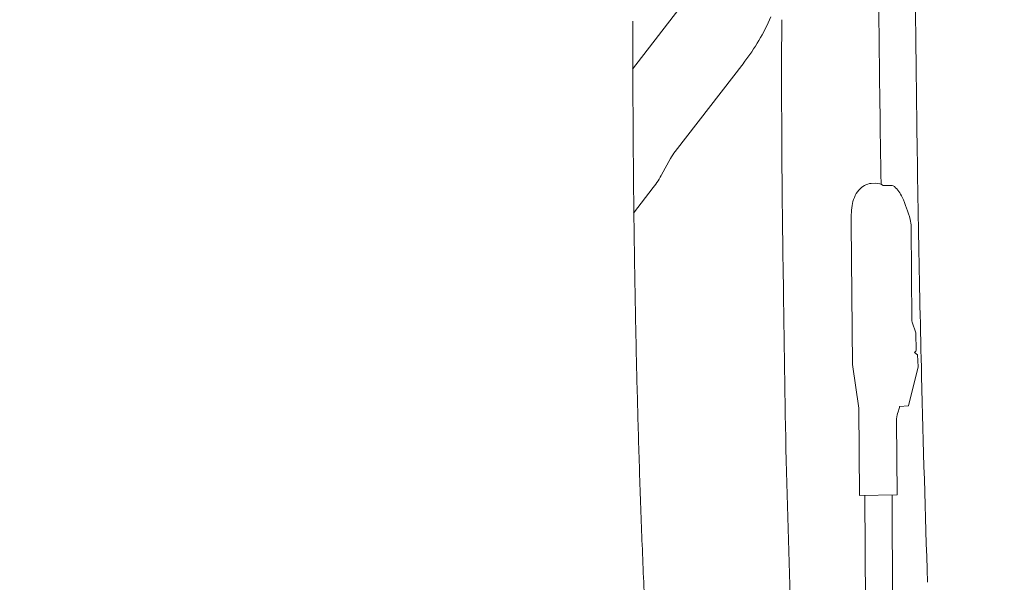
# Model space of a CAD drawing. Units: millimetres. Extents: x 0 to 17320, y 0 to 12230.
# Drawn here: x 3206 to 3544, y 4087 to 4280 of the extents above; entities that cross this region are included whole.
import ezdxf

# ---------------------------------------------------------------- set-up
doc = ezdxf.new("R2010")
doc.units = ezdxf.units.MM
doc.header["$LTSCALE"] = 12
doc.linetypes.add('AUSGEZOGEN', pattern=[0])
doc.layers.add('100', color=7, linetype='AUSGEZOGEN')
doc.layers.add('132', color=7, linetype='Continuous')
doc.styles.get("Standard").update_dxf_attribs({"font": 'romans.shx', "height": 85})
doc.dimstyles.new('ISO-25', dxfattribs={"dimtxt": 2.5, "dimasz": 2.5, "dimexe": 1.25, "dimexo": 0.625, "dimtad": 1, "dimtxsty": 'Standard', "dimcen": 2.5, "dimadec": 0, "dimazin": 0, "dimtfac": 1, "dimtmove": 0, "dimatfit": 3, "dimfxl": 1, "dimarcsym": 0})

# ---------------------------------------------------------------- blocks, each defined once
blk = doc.blocks.new('TFH_S04')
at = {"layer": '100', "linetype": 'Continuous', "lineweight": 18}
for p, q in [((-343.67, -17.01), (-325.8, 6.08)), ((-329.01, -45.24), (-305.39, -14.71)), ((-333.69, -53.35), (-330.65, -47.73)), ((-261.69, -56.26), (-260.1, -56.23)), ((-257.21, -57.02), (-257, -57)), ((-256.72, -56.93), (-254.76, -56.93)), ((-343.33, -66.46), (-336.55, -57.7)), ((-268.57, -70.11), (-268.12, -118.5)), ((-248, -71.12), (-247.7, -103.54)), ((-247.63, -103.98), (-246.39, -107.56)), ((-246.32, -108.01), (-246.27, -113.37)), ((-246.83, -114.35), (-245.82, -115.18)), ((-245.82, -115.18), (-245.63, -119.29)), ((-268.12, -118.5), (-265.97, -133.47)), ((-248.95, -132.7), (-245.63, -119.29)), ((-265.97, -133.47), (-265.69, -163.46)), ((-252.57, -135.04), (-252.01, -133.31)), ((-252.01, -133.31), (-251.97, -132.86)), ((-251.97, -132.86), (-248.95, -132.7)), ((-253.01, -137.88), (-252.78, -163.31)), ((-265.69, -163.46), (-252.78, -163.31)), ((-263.92, -163.45), (-263.17, -263.05)), ((-254.55, -163.33), (-254.22, -262.71))]:
    blk.add_line(p, q, dxfattribs=at)
for centre, radius, start, end in [((8292.73, 78.89), 8552.13, 180.164229, 180.907591), ((7973.13, 75.87), 8219.92, 180.333623, 181.045948), ((-367.68, 32.64), 78.24, 322.7533, 336.1202), ((3951.85, -19.74), 4244.32, 179.73349, 181.04007), ((-313.4, -57.31), 19.73, 142.3082, 150.9554), ((-362.66, -37.39), 33.07, 322.1169, 332.0261), ((-261.16, -62.29), 6.06, 95.0073, 142.0398), ((-260.07, -61.03), 4.8, 58.5027, 90.3705), ((-257.25, -56.38), 0.634, 240.869, 274.388), ((-257.01, -56.6), 0.402, 272.5493, 300.1228), ((-256.71, -57.26), 0.327, 92.3135, 108.2397), ((-254.91, -58.64), 1.72, 47.3989, 85.0154), ((-261.13, -65.57), 11.03, 24.4584, 47.9819), ((-258.36, -64.98), 9.94, 139.7767, 173.6373), ((-233.57, -68.86), 35.02, 171.8203, 182.045), ((-294.23, -80.84), 47.49, 14.8868, 24.6894), ((-258, -71.21), 10, 0.5286, 14.8868), ((7927.99, 75.06), 8174.78, 181.046018, 181.384939), ((3837.96, -56.61), 4129.93, 180.55736, 182.28999), ((-246.21, -103.52), 1.49, 180.7559, 198.2795), ((-247.81, -108.03), 1.49, 0.7558, 19.7575), ((-247.22, -113.48), 0.955, 294.0968, 6.7269), ((7305.64, 61.38), 7552.27, 181.395344, 181.932734), ((-244.01, -137.8), 9, 162.0837, 180.515)]:
    blk.add_arc(centre, radius, start, end, dxfattribs=at)
blk.add_open_spline([(-343.59, -0.5), (-343.59, -9), (-343.56, -25.99), (-343.39, -51.49), (-343.1, -76.98), (-342.67, -102.47), (-342.09, -127.95), (-341.36, -153.43), (-340.46, -178.9), (-339.37, -204.36), (-338.09, -229.81), (-336.6, -255.24), (-334.89, -280.66), (-333.59, -297.6), (-332.9, -306.06)], degree=3, knots=[0, 0, 0, 0, 25.49531, 50.989152, 76.481467, 101.972188, 127.461244, 152.94856, 178.434062, 203.917671, 229.399307, 254.878887, 280.356325, 305.831725, 305.831725, 305.831725, 305.831725], dxfattribs=at)
blk = doc.blocks.new('*D61')
at = {"layer": '132', "color": 0, "lineweight": -2}
for p, q in [((2515.13, 8411.39), (2400.53, 8454.33)), ((2395.09, 8051), (2327.46, 8051))]:
    blk.add_line(p, q, dxfattribs=at)
blk.add_arc((3477, 8051), 1119.54, 162.53122, 176.92896, dxfattribs=at)
at = {"layer": '132', "color": 0}
for points in [[(2399.63, 8390.33), (2418.54, 8383.82), (2428.63, 8443.8)], [(2369.06, 8110.71), (2349.07, 8111.25), (2357.46, 8051)]]:
    blk.add_solid(points, dxfattribs=at)
at = {"layer": 'Defpoints', "color": 0}
for p in [(2515.71, 8411.17), (2389.28, 8316.02), (2395.71, 8051), (3477, 8051)]:
    blk.add_point(p, dxfattribs=at)
blk = doc.blocks.new('*D63')
at = {"layer": '132', "color": 0, "lineweight": -2}
for p, q in [((8562.43, 8379.15), (8656.63, 8410.55)), ((8662.47, 8020.93), (8719.86, 8020.93))]:
    blk.add_line(p, q, dxfattribs=at)
blk.add_arc((7487.93, 8020.93), 1201.93, 2.86049, 15.57725, dxfattribs=at)
at = {"layer": '132', "color": 0}
for points in [[(8636.15, 8340.76), (8655.28, 8346.61), (8628.17, 8401.06)], [(8698.36, 8081.16), (8678.37, 8080.66), (8689.86, 8020.93)]]:
    blk.add_solid(points, dxfattribs=at)
at = {"layer": 'Defpoints', "color": 0}
for p in [(8561.84, 8378.95), (8662.31, 8276.81), (7487.93, 8020.93), (8661.84, 8020.93)]:
    blk.add_point(p, dxfattribs=at)
blk = doc.blocks.new('*D64')
at = {"layer": '132', "color": 0, "lineweight": -2}
for p, q in [((6117.71, 8313.15), (6293.04, 8333.18)), ((6114.7, 8189.17), (6288.85, 8160.65))]:
    blk.add_line(p, q, dxfattribs=at)
blk.add_arc((5670, 8262), 597.09, 356.45938, 0.75727, dxfattribs=at)
at = {"layer": '132', "color": 0}
for points in [[(6257.06, 8269.26), (6277.02, 8270.53), (6263.23, 8329.77)], [(6275.89, 8224.01), (6256.02, 8226.24), (6259.24, 8165.5)]]:
    blk.add_solid(points, dxfattribs=at)
at = {"layer": 'Defpoints', "color": 0}
for p in [(6117.09, 8313.08), (6266.95, 8274.97), (5670, 8262), (6114.08, 8189.27)]:
    blk.add_point(p, dxfattribs=at)

msp = doc.modelspace()

# ---------------------------------------------------------------- block references
at = {"layer": '100'}
msp.add_blockref('TFH_S04', (3760, 4280), dxfattribs=at)

# ---------------------------------------------------------------- dimensions: what is measured, and where the dimension line sits
at = {"layer": '132'}
for base, center, p1, p2, picture in [((2389.276774, 8316.02183), (3477, 8051), (2515.714284, 8411.171651), (2395.714284, 8051), '*D61'), ((8662.309996, 8276.805916), (7487.934, 8020.926), (8661.840146, 8020.926), (8561.840146, 8378.952881), '*D63'), ((6266.951174, 8274.969321), (5670, 8262), (6114.084401, 8189.274183), (6117.092043, 8313.075485), '*D64')]:
    dim = msp.add_angular_dim_3p(base=base, center=center, p1=p1, p2=p2, text=' ', dimstyle='ISO-25', override={"dimtxt": 85, "dimasz": 60, "dimexe": 30, "dimgap": 40}, dxfattribs=at)
    dim.commit()
    dim.dimension.update_dxf_attribs({"geometry": picture, "text_midpoint": (0, 0)})

doc.saveas('drawing.dxf')
